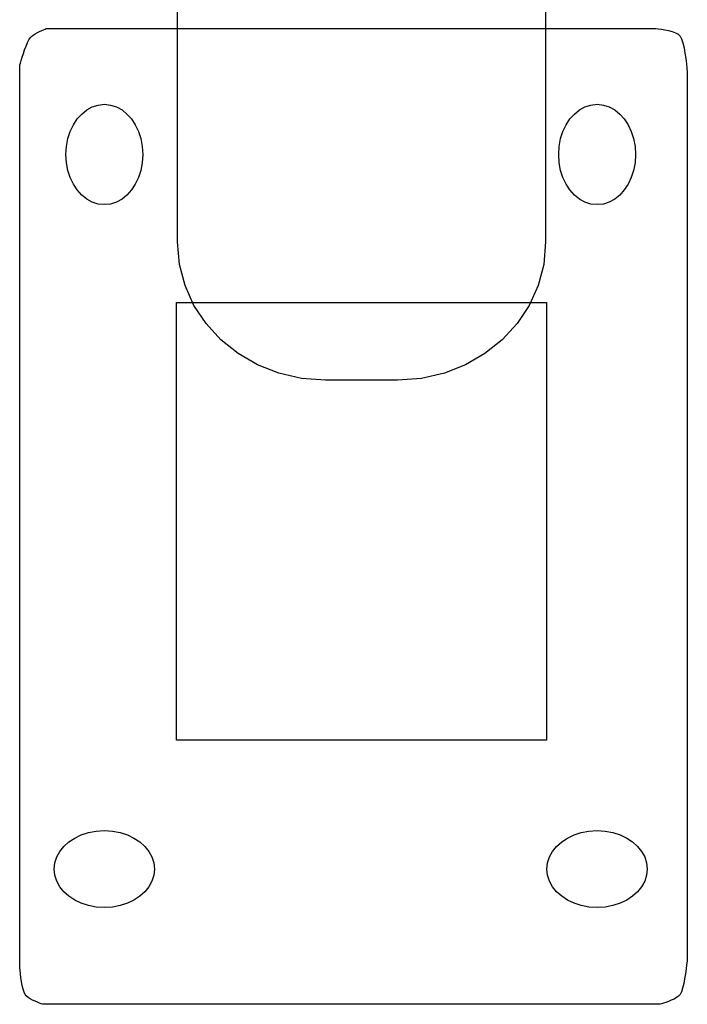
# Model space of a CAD drawing. Extents: x 226.51 to 227.51, y 33.14 to 34.12.
# Drawn here: x 227.19 to 227.27, y 33.5 to 33.62 of the extents above; entities that cross this region are included whole.
import ezdxf

# ---------------------------------------------------------------- set-up
doc = ezdxf.new("R2010")
doc.units = 0
doc.header["$MEASUREMENT"] = 0
doc.layers.add('001', color=7, linetype='CONTINUOUS')

msp = doc.modelspace()

# ---------------------------------------------------------------- linework, layer by layer
at = {"layer": '001'}
for p, q in [((227.21292, 33.5904), (227.21292, 33.62226)), ((227.21292, 33.5904), (227.21292, 33.62226)), ((227.25582, 33.62226), (227.25582, 33.5904)), ((227.25582, 33.62226), (227.25582, 33.5904)), ((227.19731, 33.61512), (227.19749, 33.6152)), ((227.19731, 33.61512), (227.19749, 33.6152)), ((227.19749, 33.6152), (227.19761, 33.61525)), ((227.19749, 33.6152), (227.19761, 33.61525)), ((227.19761, 33.61525), (227.19765, 33.61527)), ((227.19761, 33.61525), (227.19765, 33.61527)), ((227.19765, 33.61527), (227.19765, 33.61527)), ((227.19765, 33.61527), (227.2684, 33.61527)), ((227.19765, 33.61527), (227.19765, 33.61527)), ((227.19765, 33.61527), (227.2684, 33.61527)), ((227.2684, 33.61527), (227.2684, 33.61527)), ((227.2684, 33.61527), (227.26847, 33.61526)), ((227.2684, 33.61527), (227.2684, 33.61527)), ((227.2684, 33.61527), (227.26847, 33.61526)), ((227.26847, 33.61526), (227.26867, 33.61525)), ((227.26847, 33.61526), (227.26867, 33.61525)), ((227.26867, 33.61525), (227.26896, 33.61522)), ((227.26867, 33.61525), (227.26896, 33.61522)), ((227.26896, 33.61522), (227.26932, 33.61517)), ((227.26896, 33.61522), (227.26932, 33.61517)), ((227.19558, 33.61395), (227.19574, 33.61419)), ((227.19558, 33.61395), (227.19574, 33.61419)), ((227.19574, 33.61419), (227.19588, 33.61434)), ((227.19574, 33.61419), (227.19588, 33.61434)), ((227.19574, 33.61419), (227.19574, 33.61419)), ((227.19574, 33.61419), (227.19574, 33.61419)), ((227.19588, 33.61434), (227.19608, 33.61449)), ((227.19588, 33.61434), (227.19608, 33.61449)), ((227.19608, 33.61449), (227.19632, 33.61463)), ((227.19608, 33.61449), (227.19632, 33.61463)), ((227.19632, 33.61463), (227.19658, 33.61478)), ((227.19632, 33.61463), (227.19658, 33.61478)), ((227.19658, 33.61478), (227.19684, 33.61491)), ((227.19658, 33.61478), (227.19684, 33.61491)), ((227.19684, 33.61491), (227.19709, 33.61503)), ((227.19684, 33.61491), (227.19709, 33.61503)), ((227.19709, 33.61503), (227.19731, 33.61512)), ((227.19709, 33.61503), (227.19731, 33.61512)), ((227.26932, 33.61517), (227.26973, 33.61511)), ((227.26932, 33.61517), (227.26973, 33.61511)), ((227.26973, 33.61511), (227.27016, 33.61502)), ((227.26973, 33.61511), (227.27016, 33.61502)), ((227.27016, 33.61502), (227.27058, 33.61491)), ((227.27016, 33.61502), (227.27058, 33.61491)), ((227.27058, 33.61491), (227.27096, 33.61477)), ((227.27058, 33.61491), (227.27096, 33.61477)), ((227.27096, 33.61477), (227.27127, 33.6146)), ((227.27096, 33.61477), (227.27127, 33.6146)), ((227.27127, 33.6146), (227.2715, 33.61439)), ((227.27127, 33.6146), (227.2715, 33.61439)), ((227.2715, 33.61439), (227.2715, 33.61439)), ((227.2715, 33.61439), (227.27167, 33.61406)), ((227.2715, 33.61439), (227.2715, 33.61439)), ((227.2715, 33.61439), (227.27167, 33.61406)), ((227.27167, 33.61406), (227.27183, 33.61359)), ((227.27167, 33.61406), (227.27183, 33.61359)), ((227.1951, 33.61279), (227.19526, 33.61322)), ((227.1951, 33.61279), (227.19526, 33.61322)), ((227.19526, 33.61322), (227.19542, 33.61362)), ((227.19526, 33.61322), (227.19542, 33.61362)), ((227.19542, 33.61362), (227.19558, 33.61395)), ((227.19542, 33.61362), (227.19558, 33.61395)), ((227.27183, 33.61359), (227.27196, 33.61303)), ((227.27183, 33.61359), (227.27196, 33.61303)), ((227.27196, 33.61303), (227.27207, 33.6124)), ((227.27196, 33.61303), (227.27207, 33.6124)), ((227.19469, 33.61154), (227.19481, 33.61192)), ((227.19469, 33.61154), (227.19481, 33.61192)), ((227.19481, 33.61192), (227.19495, 33.61235)), ((227.19481, 33.61192), (227.19495, 33.61235)), ((227.19495, 33.61235), (227.1951, 33.61279)), ((227.19495, 33.61235), (227.1951, 33.61279)), ((227.27207, 33.6124), (227.27216, 33.61176)), ((227.27207, 33.6124), (227.27216, 33.61176)), ((227.27216, 33.61176), (227.27223, 33.61115)), ((227.27216, 33.61176), (227.27223, 33.61115)), ((227.19452, 33.61096), (227.19454, 33.61104)), ((227.19452, 33.61096), (227.19454, 33.61104)), ((227.19452, 33.50612), (227.19452, 33.61096)), ((227.19452, 33.61096), (227.19452, 33.61096)), ((227.19452, 33.50612), (227.19452, 33.61096)), ((227.19452, 33.61096), (227.19452, 33.61096)), ((227.19454, 33.61104), (227.1946, 33.61124)), ((227.19454, 33.61104), (227.1946, 33.61124)), ((227.1946, 33.61124), (227.19469, 33.61154)), ((227.1946, 33.61124), (227.19469, 33.61154)), ((227.27223, 33.61115), (227.27228, 33.6106)), ((227.27223, 33.61115), (227.27228, 33.6106)), ((227.27228, 33.6106), (227.27232, 33.61016)), ((227.27228, 33.6106), (227.27232, 33.61016)), ((227.27232, 33.61016), (227.27234, 33.60986)), ((227.27232, 33.61016), (227.27234, 33.60986)), ((227.27234, 33.60986), (227.27234, 33.60975)), ((227.27234, 33.60986), (227.27234, 33.60975)), ((227.27234, 33.60975), (227.27234, 33.50693)), ((227.27234, 33.60975), (227.27234, 33.60975)), ((227.27234, 33.60975), (227.27234, 33.50693)), ((227.20233, 33.60578), (227.20298, 33.60613)), ((227.20233, 33.60578), (227.20298, 33.60613)), ((227.20298, 33.60613), (227.20366, 33.60635)), ((227.20298, 33.60613), (227.20366, 33.60635)), ((227.20366, 33.60635), (227.20439, 33.60643)), ((227.20366, 33.60635), (227.20439, 33.60643)), ((227.20439, 33.60643), (227.20439, 33.60643)), ((227.20439, 33.60643), (227.20512, 33.60635)), ((227.20439, 33.60643), (227.20439, 33.60643)), ((227.20439, 33.60643), (227.20512, 33.60635)), ((227.20512, 33.60635), (227.20581, 33.60613)), ((227.20512, 33.60635), (227.20581, 33.60613)), ((227.20581, 33.60613), (227.20645, 33.60578)), ((227.20581, 33.60613), (227.20645, 33.60578)), ((227.25977, 33.60578), (227.26041, 33.60613)), ((227.25977, 33.60578), (227.26041, 33.60613)), ((227.26041, 33.60613), (227.2611, 33.60635)), ((227.26041, 33.60613), (227.2611, 33.60635)), ((227.2611, 33.60635), (227.26183, 33.60643)), ((227.2611, 33.60635), (227.26183, 33.60643)), ((227.26183, 33.60643), (227.26183, 33.60643)), ((227.26183, 33.60643), (227.26256, 33.60635)), ((227.26183, 33.60643), (227.26183, 33.60643)), ((227.26183, 33.60643), (227.26256, 33.60635)), ((227.26256, 33.60635), (227.26325, 33.60613)), ((227.26256, 33.60635), (227.26325, 33.60613)), ((227.26325, 33.60613), (227.26389, 33.60578)), ((227.26325, 33.60613), (227.26389, 33.60578)), ((227.20122, 33.60472), (227.20175, 33.6053)), ((227.20122, 33.60472), (227.20175, 33.6053)), ((227.20175, 33.6053), (227.20233, 33.60578)), ((227.20175, 33.6053), (227.20233, 33.60578)), ((227.20645, 33.60578), (227.20703, 33.6053)), ((227.20645, 33.60578), (227.20703, 33.6053)), ((227.20703, 33.6053), (227.20756, 33.60472)), ((227.20703, 33.6053), (227.20756, 33.60472)), ((227.25866, 33.60472), (227.25919, 33.6053)), ((227.25866, 33.60472), (227.25919, 33.6053)), ((227.25919, 33.6053), (227.25977, 33.60578)), ((227.25919, 33.6053), (227.25977, 33.60578)), ((227.26389, 33.60578), (227.26448, 33.6053)), ((227.26389, 33.60578), (227.26448, 33.6053)), ((227.26448, 33.6053), (227.265, 33.60472)), ((227.26448, 33.6053), (227.265, 33.60472)), ((227.20041, 33.60327), (227.20078, 33.60404)), ((227.20041, 33.60327), (227.20078, 33.60404)), ((227.20078, 33.60404), (227.20122, 33.60472)), ((227.20078, 33.60404), (227.20122, 33.60472)), ((227.20756, 33.60472), (227.208, 33.60404)), ((227.20756, 33.60472), (227.208, 33.60404)), ((227.208, 33.60404), (227.20837, 33.60327)), ((227.208, 33.60404), (227.20837, 33.60327)), ((227.25785, 33.60327), (227.25822, 33.60404)), ((227.25785, 33.60327), (227.25822, 33.60404)), ((227.25822, 33.60404), (227.25866, 33.60472)), ((227.25822, 33.60404), (227.25866, 33.60472)), ((227.265, 33.60472), (227.26544, 33.60404)), ((227.265, 33.60472), (227.26544, 33.60404)), ((227.26544, 33.60404), (227.26581, 33.60327)), ((227.26544, 33.60404), (227.26581, 33.60327)), ((227.20014, 33.60243), (227.20041, 33.60327)), ((227.20014, 33.60243), (227.20041, 33.60327)), ((227.20837, 33.60327), (227.20864, 33.60243)), ((227.20837, 33.60327), (227.20864, 33.60243)), ((227.25758, 33.60243), (227.25785, 33.60327)), ((227.25758, 33.60243), (227.25785, 33.60327)), ((227.26581, 33.60327), (227.26608, 33.60243)), ((227.26581, 33.60327), (227.26608, 33.60243)), ((227.19991, 33.60058), (227.19997, 33.60153)), ((227.19991, 33.60058), (227.19997, 33.60153)), ((227.19997, 33.60153), (227.20014, 33.60243)), ((227.19997, 33.60153), (227.20014, 33.60243)), ((227.20864, 33.60243), (227.20881, 33.60153)), ((227.20864, 33.60243), (227.20881, 33.60153)), ((227.20881, 33.60153), (227.20887, 33.60058)), ((227.20881, 33.60153), (227.20887, 33.60058)), ((227.25735, 33.60058), (227.25741, 33.60153)), ((227.25735, 33.60058), (227.25741, 33.60153)), ((227.25741, 33.60153), (227.25758, 33.60243)), ((227.25741, 33.60153), (227.25758, 33.60243)), ((227.26608, 33.60243), (227.26625, 33.60153)), ((227.26608, 33.60243), (227.26625, 33.60153)), ((227.26625, 33.60153), (227.26631, 33.60058)), ((227.26625, 33.60153), (227.26631, 33.60058)), ((227.19997, 33.59963), (227.19991, 33.60058)), ((227.19991, 33.60058), (227.19991, 33.60058)), ((227.19997, 33.59963), (227.19991, 33.60058)), ((227.19991, 33.60058), (227.19991, 33.60058)), ((227.20887, 33.60058), (227.20881, 33.59963)), ((227.20887, 33.60058), (227.20881, 33.59963)), ((227.20887, 33.60058), (227.20887, 33.60058)), ((227.25741, 33.59963), (227.25735, 33.60058)), ((227.25735, 33.60058), (227.25735, 33.60058)), ((227.25741, 33.59963), (227.25735, 33.60058)), ((227.25735, 33.60058), (227.25735, 33.60058)), ((227.26631, 33.60058), (227.26625, 33.59963)), ((227.26631, 33.60058), (227.26625, 33.59963)), ((227.26631, 33.60058), (227.26631, 33.60058)), ((227.20014, 33.59873), (227.19997, 33.59963)), ((227.20014, 33.59873), (227.19997, 33.59963)), ((227.20881, 33.59963), (227.20864, 33.59873)), ((227.20881, 33.59963), (227.20864, 33.59873)), ((227.25758, 33.59873), (227.25741, 33.59963)), ((227.25758, 33.59873), (227.25741, 33.59963)), ((227.26625, 33.59963), (227.26608, 33.59873)), ((227.26625, 33.59963), (227.26608, 33.59873)), ((227.20041, 33.59789), (227.20014, 33.59873)), ((227.20041, 33.59789), (227.20014, 33.59873)), ((227.20864, 33.59873), (227.20837, 33.59789)), ((227.20864, 33.59873), (227.20837, 33.59789)), ((227.25785, 33.59789), (227.25758, 33.59873)), ((227.25785, 33.59789), (227.25758, 33.59873)), ((227.26608, 33.59873), (227.26581, 33.59789)), ((227.26608, 33.59873), (227.26581, 33.59789)), ((227.20078, 33.59713), (227.20041, 33.59789)), ((227.20078, 33.59713), (227.20041, 33.59789)), ((227.20122, 33.59645), (227.20078, 33.59713)), ((227.20122, 33.59645), (227.20078, 33.59713)), ((227.208, 33.59713), (227.20756, 33.59645)), ((227.208, 33.59713), (227.20756, 33.59645)), ((227.20837, 33.59789), (227.208, 33.59713)), ((227.20837, 33.59789), (227.208, 33.59713)), ((227.25822, 33.59713), (227.25785, 33.59789)), ((227.25822, 33.59713), (227.25785, 33.59789)), ((227.25866, 33.59645), (227.25822, 33.59713)), ((227.25866, 33.59645), (227.25822, 33.59713)), ((227.26544, 33.59713), (227.265, 33.59645)), ((227.26544, 33.59713), (227.265, 33.59645)), ((227.26581, 33.59789), (227.26544, 33.59713)), ((227.26581, 33.59789), (227.26544, 33.59713)), ((227.20175, 33.59586), (227.20122, 33.59645)), ((227.20175, 33.59586), (227.20122, 33.59645)), ((227.20233, 33.59539), (227.20175, 33.59586)), ((227.20233, 33.59539), (227.20175, 33.59586)), ((227.20703, 33.59586), (227.20645, 33.59539)), ((227.20703, 33.59586), (227.20645, 33.59539)), ((227.20756, 33.59645), (227.20703, 33.59586)), ((227.20756, 33.59645), (227.20703, 33.59586)), ((227.25919, 33.59586), (227.25866, 33.59645)), ((227.25919, 33.59586), (227.25866, 33.59645)), ((227.25977, 33.59539), (227.25919, 33.59586)), ((227.25977, 33.59539), (227.25919, 33.59586)), ((227.26448, 33.59586), (227.26389, 33.59539)), ((227.26448, 33.59586), (227.26389, 33.59539)), ((227.265, 33.59645), (227.26448, 33.59586)), ((227.265, 33.59645), (227.26448, 33.59586)), ((227.20298, 33.59503), (227.20233, 33.59539)), ((227.20298, 33.59503), (227.20233, 33.59539)), ((227.20366, 33.59481), (227.20298, 33.59503)), ((227.20366, 33.59481), (227.20298, 33.59503)), ((227.20439, 33.59474), (227.20366, 33.59481)), ((227.20439, 33.59474), (227.20366, 33.59481)), ((227.20512, 33.59481), (227.20439, 33.59474)), ((227.20512, 33.59481), (227.20439, 33.59474)), ((227.20439, 33.59474), (227.20439, 33.59474)), ((227.20439, 33.59474), (227.20439, 33.59474)), ((227.20581, 33.59503), (227.20512, 33.59481)), ((227.20581, 33.59503), (227.20512, 33.59481)), ((227.20645, 33.59539), (227.20581, 33.59503)), ((227.20645, 33.59539), (227.20581, 33.59503)), ((227.26041, 33.59503), (227.25977, 33.59539)), ((227.26041, 33.59503), (227.25977, 33.59539)), ((227.2611, 33.59481), (227.26041, 33.59503)), ((227.2611, 33.59481), (227.26041, 33.59503)), ((227.26183, 33.59474), (227.2611, 33.59481)), ((227.26183, 33.59474), (227.2611, 33.59481)), ((227.26256, 33.59481), (227.26183, 33.59474)), ((227.26256, 33.59481), (227.26183, 33.59474)), ((227.26183, 33.59474), (227.26183, 33.59474)), ((227.26183, 33.59474), (227.26183, 33.59474)), ((227.26325, 33.59503), (227.26256, 33.59481)), ((227.26325, 33.59503), (227.26256, 33.59481)), ((227.26389, 33.59539), (227.26325, 33.59503)), ((227.26389, 33.59539), (227.26325, 33.59503)), ((227.21314, 33.58778), (227.21292, 33.5904)), ((227.21292, 33.5904), (227.21292, 33.5904)), ((227.21314, 33.58778), (227.21292, 33.5904)), ((227.21292, 33.5904), (227.21292, 33.5904)), ((227.25582, 33.5904), (227.2556, 33.58778)), ((227.25582, 33.5904), (227.2556, 33.58778)), ((227.25582, 33.5904), (227.25582, 33.5904)), ((227.2138, 33.5853), (227.21314, 33.58778)), ((227.2138, 33.5853), (227.21314, 33.58778)), ((227.2556, 33.58778), (227.25495, 33.5853)), ((227.2556, 33.58778), (227.25495, 33.5853)), ((227.21484, 33.58299), (227.2138, 33.5853)), ((227.21484, 33.58299), (227.2138, 33.5853)), ((227.25495, 33.5853), (227.2539, 33.58299)), ((227.25495, 33.5853), (227.2539, 33.58299)), ((227.21281, 33.53233), (227.21281, 33.58334)), ((227.21281, 33.58334), (227.21281, 33.58334)), ((227.21281, 33.58334), (227.25593, 33.58334)), ((227.25593, 33.58334), (227.25593, 33.58334)), ((227.25593, 33.58334), (227.25593, 33.53233)), ((227.21625, 33.58087), (227.21484, 33.58299)), ((227.21625, 33.58087), (227.21484, 33.58299)), ((227.2539, 33.58299), (227.2525, 33.58087)), ((227.2539, 33.58299), (227.2525, 33.58087)), ((227.21797, 33.57899), (227.21625, 33.58087)), ((227.21797, 33.57899), (227.21625, 33.58087)), ((227.2525, 33.58087), (227.25077, 33.57899)), ((227.2525, 33.58087), (227.25077, 33.57899)), ((227.21998, 33.57738), (227.21797, 33.57899)), ((227.21998, 33.57738), (227.21797, 33.57899)), ((227.25077, 33.57899), (227.24876, 33.57738)), ((227.25077, 33.57899), (227.24876, 33.57738)), ((227.22224, 33.57607), (227.21998, 33.57738)), ((227.22224, 33.57607), (227.21998, 33.57738)), ((227.24876, 33.57738), (227.2465, 33.57607)), ((227.24876, 33.57738), (227.2465, 33.57607)), ((227.22472, 33.57509), (227.22224, 33.57607)), ((227.22472, 33.57509), (227.22224, 33.57607)), ((227.22737, 33.57448), (227.22472, 33.57509)), ((227.22737, 33.57448), (227.22472, 33.57509)), ((227.24403, 33.57509), (227.24137, 33.57448)), ((227.24403, 33.57509), (227.24137, 33.57448)), ((227.2465, 33.57607), (227.24403, 33.57509)), ((227.2465, 33.57607), (227.24403, 33.57509)), ((227.23017, 33.57427), (227.22737, 33.57448)), ((227.23017, 33.57427), (227.22737, 33.57448)), ((227.23858, 33.57427), (227.23017, 33.57427)), ((227.23017, 33.57427), (227.23017, 33.57427)), ((227.23858, 33.57427), (227.23017, 33.57427)), ((227.23017, 33.57427), (227.23017, 33.57427)), ((227.24137, 33.57448), (227.23858, 33.57427)), ((227.24137, 33.57448), (227.23858, 33.57427)), ((227.23858, 33.57427), (227.23858, 33.57427)), ((227.23858, 33.57427), (227.23858, 33.57427)), ((227.25593, 33.53233), (227.21281, 33.53233)), ((227.21281, 33.53233), (227.21281, 33.53233)), ((227.20094, 33.52093), (227.2017, 33.52129)), ((227.20094, 33.52093), (227.2017, 33.52129)), ((227.2017, 33.52129), (227.20254, 33.52156)), ((227.2017, 33.52129), (227.20254, 33.52156)), ((227.20254, 33.52156), (227.20344, 33.52173)), ((227.20254, 33.52156), (227.20344, 33.52173)), ((227.20344, 33.52173), (227.20439, 33.52179)), ((227.20344, 33.52173), (227.20439, 33.52179)), ((227.20439, 33.52179), (227.20439, 33.52179)), ((227.20439, 33.52179), (227.20534, 33.52173)), ((227.20439, 33.52179), (227.20439, 33.52179)), ((227.20439, 33.52179), (227.20534, 33.52173)), ((227.20534, 33.52173), (227.20624, 33.52156)), ((227.20534, 33.52173), (227.20624, 33.52156)), ((227.20624, 33.52156), (227.20708, 33.52129)), ((227.20624, 33.52156), (227.20708, 33.52129)), ((227.20708, 33.52129), (227.20784, 33.52093)), ((227.20708, 33.52129), (227.20784, 33.52093)), ((227.25838, 33.52093), (227.25914, 33.52129)), ((227.25838, 33.52093), (227.25914, 33.52129)), ((227.25914, 33.52129), (227.25998, 33.52156)), ((227.25914, 33.52129), (227.25998, 33.52156)), ((227.25998, 33.52156), (227.26088, 33.52173)), ((227.25998, 33.52156), (227.26088, 33.52173)), ((227.26088, 33.52173), (227.26183, 33.52179)), ((227.26088, 33.52173), (227.26183, 33.52179)), ((227.26183, 33.52179), (227.26183, 33.52179)), ((227.26183, 33.52179), (227.26278, 33.52173)), ((227.26183, 33.52179), (227.26183, 33.52179)), ((227.26183, 33.52179), (227.26278, 33.52173)), ((227.26278, 33.52173), (227.26368, 33.52156)), ((227.26278, 33.52173), (227.26368, 33.52156)), ((227.26368, 33.52156), (227.26452, 33.52129)), ((227.26368, 33.52156), (227.26452, 33.52129)), ((227.26452, 33.52129), (227.26528, 33.52093)), ((227.26452, 33.52129), (227.26528, 33.52093)), ((227.1992, 33.51937), (227.19967, 33.51996)), ((227.1992, 33.51937), (227.19967, 33.51996)), ((227.19967, 33.51996), (227.20026, 33.52048)), ((227.19967, 33.51996), (227.20026, 33.52048)), ((227.20026, 33.52048), (227.20094, 33.52093)), ((227.20026, 33.52048), (227.20094, 33.52093)), ((227.20784, 33.52093), (227.20852, 33.52048)), ((227.20784, 33.52093), (227.20852, 33.52048)), ((227.20852, 33.52048), (227.20911, 33.51996)), ((227.20852, 33.52048), (227.20911, 33.51996)), ((227.20911, 33.51996), (227.20958, 33.51937)), ((227.20911, 33.51996), (227.20958, 33.51937)), ((227.25664, 33.51937), (227.25711, 33.51996)), ((227.25664, 33.51937), (227.25711, 33.51996)), ((227.25711, 33.51996), (227.2577, 33.52048)), ((227.25711, 33.51996), (227.2577, 33.52048)), ((227.2577, 33.52048), (227.25838, 33.52093)), ((227.2577, 33.52048), (227.25838, 33.52093)), ((227.26528, 33.52093), (227.26596, 33.52048)), ((227.26528, 33.52093), (227.26596, 33.52048)), ((227.26596, 33.52048), (227.26655, 33.51996)), ((227.26596, 33.52048), (227.26655, 33.51996)), ((227.26655, 33.51996), (227.26702, 33.51937)), ((227.26655, 33.51996), (227.26702, 33.51937)), ((227.19884, 33.51873), (227.1992, 33.51937)), ((227.19884, 33.51873), (227.1992, 33.51937)), ((227.20958, 33.51937), (227.20994, 33.51873)), ((227.20958, 33.51937), (227.20994, 33.51873)), ((227.25628, 33.51873), (227.25664, 33.51937)), ((227.25628, 33.51873), (227.25664, 33.51937)), ((227.26702, 33.51937), (227.26738, 33.51873)), ((227.26702, 33.51937), (227.26738, 33.51873)), ((227.19854, 33.51731), (227.19862, 33.51804)), ((227.19854, 33.51731), (227.19862, 33.51804)), ((227.19862, 33.51804), (227.19884, 33.51873)), ((227.19862, 33.51804), (227.19884, 33.51873)), ((227.20994, 33.51873), (227.21016, 33.51804)), ((227.20994, 33.51873), (227.21016, 33.51804)), ((227.21016, 33.51804), (227.21024, 33.51731)), ((227.21016, 33.51804), (227.21024, 33.51731)), ((227.25598, 33.51731), (227.25606, 33.51804)), ((227.25598, 33.51731), (227.25606, 33.51804)), ((227.25606, 33.51804), (227.25628, 33.51873)), ((227.25606, 33.51804), (227.25628, 33.51873)), ((227.26738, 33.51873), (227.2676, 33.51804)), ((227.26738, 33.51873), (227.2676, 33.51804)), ((227.2676, 33.51804), (227.26767, 33.51731)), ((227.2676, 33.51804), (227.26767, 33.51731)), ((227.19862, 33.51659), (227.19854, 33.51731)), ((227.19854, 33.51731), (227.19854, 33.51731)), ((227.19862, 33.51659), (227.19854, 33.51731)), ((227.19854, 33.51731), (227.19854, 33.51731)), ((227.19884, 33.5159), (227.19862, 33.51659)), ((227.19884, 33.5159), (227.19862, 33.51659)), ((227.21016, 33.51659), (227.20994, 33.5159)), ((227.21016, 33.51659), (227.20994, 33.5159)), ((227.21024, 33.51731), (227.21016, 33.51659)), ((227.21024, 33.51731), (227.21016, 33.51659)), ((227.21024, 33.51731), (227.21024, 33.51731)), ((227.21024, 33.51731), (227.21024, 33.51731)), ((227.25606, 33.51659), (227.25598, 33.51731)), ((227.25598, 33.51731), (227.25598, 33.51731)), ((227.25606, 33.51659), (227.25598, 33.51731)), ((227.25598, 33.51731), (227.25598, 33.51731)), ((227.25628, 33.5159), (227.25606, 33.51659)), ((227.25628, 33.5159), (227.25606, 33.51659)), ((227.2676, 33.51659), (227.26738, 33.5159)), ((227.2676, 33.51659), (227.26738, 33.5159)), ((227.26767, 33.51731), (227.2676, 33.51659)), ((227.26767, 33.51731), (227.2676, 33.51659)), ((227.26767, 33.51731), (227.26767, 33.51731)), ((227.26767, 33.51731), (227.26767, 33.51731)), ((227.1992, 33.51526), (227.19884, 33.5159)), ((227.1992, 33.51526), (227.19884, 33.5159)), ((227.20994, 33.5159), (227.20958, 33.51526)), ((227.20994, 33.5159), (227.20958, 33.51526)), ((227.25664, 33.51526), (227.25628, 33.5159)), ((227.25664, 33.51526), (227.25628, 33.5159)), ((227.26738, 33.5159), (227.26702, 33.51526)), ((227.26738, 33.5159), (227.26702, 33.51526)), ((227.19967, 33.51467), (227.1992, 33.51526)), ((227.19967, 33.51467), (227.1992, 33.51526)), ((227.20026, 33.51415), (227.19967, 33.51467)), ((227.20026, 33.51415), (227.19967, 33.51467)), ((227.20911, 33.51467), (227.20852, 33.51415)), ((227.20911, 33.51467), (227.20852, 33.51415)), ((227.20958, 33.51526), (227.20911, 33.51467)), ((227.20958, 33.51526), (227.20911, 33.51467)), ((227.25711, 33.51467), (227.25664, 33.51526)), ((227.25711, 33.51467), (227.25664, 33.51526)), ((227.2577, 33.51415), (227.25711, 33.51467)), ((227.2577, 33.51415), (227.25711, 33.51467)), ((227.26655, 33.51467), (227.26596, 33.51415)), ((227.26655, 33.51467), (227.26596, 33.51415)), ((227.26702, 33.51526), (227.26655, 33.51467)), ((227.26702, 33.51526), (227.26655, 33.51467)), ((227.20094, 33.5137), (227.20026, 33.51415)), ((227.20094, 33.5137), (227.20026, 33.51415)), ((227.2017, 33.51333), (227.20094, 33.5137)), ((227.2017, 33.51333), (227.20094, 33.5137)), ((227.20254, 33.51306), (227.2017, 33.51333)), ((227.20254, 33.51306), (227.2017, 33.51333)), ((227.20708, 33.51333), (227.20624, 33.51306)), ((227.20708, 33.51333), (227.20624, 33.51306)), ((227.20784, 33.5137), (227.20708, 33.51333)), ((227.20784, 33.5137), (227.20708, 33.51333)), ((227.20852, 33.51415), (227.20784, 33.5137)), ((227.20852, 33.51415), (227.20784, 33.5137)), ((227.25838, 33.5137), (227.2577, 33.51415)), ((227.25838, 33.5137), (227.2577, 33.51415)), ((227.25914, 33.51333), (227.25838, 33.5137)), ((227.25914, 33.51333), (227.25838, 33.5137)), ((227.25998, 33.51306), (227.25914, 33.51333)), ((227.25998, 33.51306), (227.25914, 33.51333)), ((227.26452, 33.51333), (227.26368, 33.51306)), ((227.26452, 33.51333), (227.26368, 33.51306)), ((227.26528, 33.5137), (227.26452, 33.51333)), ((227.26528, 33.5137), (227.26452, 33.51333)), ((227.26596, 33.51415), (227.26528, 33.5137)), ((227.26596, 33.51415), (227.26528, 33.5137)), ((227.20344, 33.51289), (227.20254, 33.51306)), ((227.20344, 33.51289), (227.20254, 33.51306)), ((227.20439, 33.51283), (227.20344, 33.51289)), ((227.20439, 33.51283), (227.20344, 33.51289)), ((227.20534, 33.51289), (227.20439, 33.51283)), ((227.20534, 33.51289), (227.20439, 33.51283)), ((227.20439, 33.51283), (227.20439, 33.51283)), ((227.20624, 33.51306), (227.20534, 33.51289)), ((227.20624, 33.51306), (227.20534, 33.51289)), ((227.26088, 33.51289), (227.25998, 33.51306)), ((227.26088, 33.51289), (227.25998, 33.51306)), ((227.26183, 33.51283), (227.26088, 33.51289)), ((227.26183, 33.51283), (227.26088, 33.51289)), ((227.26278, 33.51289), (227.26183, 33.51283)), ((227.26278, 33.51289), (227.26183, 33.51283)), ((227.26183, 33.51283), (227.26183, 33.51283)), ((227.26368, 33.51306), (227.26278, 33.51289)), ((227.26368, 33.51306), (227.26278, 33.51289)), ((227.27231, 33.50657), (227.27226, 33.50617)), ((227.27231, 33.50657), (227.27226, 33.50617)), ((227.27233, 33.50683), (227.27231, 33.50657)), ((227.27233, 33.50683), (227.27231, 33.50657)), ((227.27234, 33.50693), (227.27233, 33.50683)), ((227.27234, 33.50693), (227.27233, 33.50683)), ((227.27234, 33.50693), (227.27234, 33.50693)), ((227.27234, 33.50693), (227.27234, 33.50693)), ((227.19453, 33.50604), (227.19452, 33.50612)), ((227.19452, 33.50612), (227.19452, 33.50612)), ((227.19453, 33.50604), (227.19452, 33.50612)), ((227.19452, 33.50612), (227.19452, 33.50612)), ((227.19455, 33.50583), (227.19453, 33.50604)), ((227.19455, 33.50583), (227.19453, 33.50604)), ((227.19458, 33.50551), (227.19455, 33.50583)), ((227.19458, 33.50551), (227.19455, 33.50583)), ((227.19462, 33.50511), (227.19458, 33.50551)), ((227.19462, 33.50511), (227.19458, 33.50551)), ((227.19467, 33.50466), (227.19462, 33.50511)), ((227.19467, 33.50466), (227.19462, 33.50511)), ((227.27213, 33.50511), (227.27203, 33.50453)), ((227.27213, 33.50511), (227.27203, 33.50453)), ((227.2722, 33.50567), (227.27213, 33.50511)), ((227.2722, 33.50567), (227.27213, 33.50511)), ((227.27226, 33.50617), (227.2722, 33.50567)), ((227.27226, 33.50617), (227.2722, 33.50567)), ((227.19474, 33.50419), (227.19467, 33.50466)), ((227.19474, 33.50419), (227.19467, 33.50466)), ((227.19482, 33.50373), (227.19474, 33.50419)), ((227.19482, 33.50373), (227.19474, 33.50419)), ((227.27192, 33.50396), (227.27179, 33.50345)), ((227.27192, 33.50396), (227.27179, 33.50345)), ((227.27203, 33.50453), (227.27192, 33.50396)), ((227.27203, 33.50453), (227.27192, 33.50396)), ((227.19492, 33.50331), (227.19482, 33.50373)), ((227.19492, 33.50331), (227.19482, 33.50373)), ((227.19503, 33.50295), (227.19492, 33.50331)), ((227.19503, 33.50295), (227.19492, 33.50331)), ((227.19515, 33.5027), (227.19503, 33.50295)), ((227.19515, 33.5027), (227.19503, 33.50295)), ((227.27165, 33.50301), (227.2715, 33.5027)), ((227.27165, 33.50301), (227.2715, 33.5027)), ((227.27179, 33.50345), (227.27165, 33.50301)), ((227.27179, 33.50345), (227.27165, 33.50301)), ((227.19529, 33.50253), (227.19515, 33.5027)), ((227.19515, 33.5027), (227.19515, 33.5027)), ((227.19529, 33.50253), (227.19515, 33.5027)), ((227.19515, 33.5027), (227.19515, 33.5027)), ((227.1955, 33.50236), (227.19529, 33.50253)), ((227.1955, 33.50236), (227.19529, 33.50253)), ((227.19576, 33.5022), (227.1955, 33.50236)), ((227.19576, 33.5022), (227.1955, 33.50236)), ((227.19603, 33.50205), (227.19576, 33.5022)), ((227.19603, 33.50205), (227.19576, 33.5022)), ((227.19632, 33.50191), (227.19603, 33.50205)), ((227.19632, 33.50191), (227.19603, 33.50205)), ((227.19659, 33.50179), (227.19632, 33.50191)), ((227.19659, 33.50179), (227.19632, 33.50191)), ((227.19684, 33.50169), (227.19659, 33.50179)), ((227.19684, 33.50169), (227.19659, 33.50179)), ((227.19704, 33.50162), (227.19684, 33.50169)), ((227.19704, 33.50162), (227.19684, 33.50169)), ((227.19717, 33.50157), (227.19704, 33.50162)), ((227.19717, 33.50157), (227.19704, 33.50162)), ((227.26934, 33.50161), (227.26919, 33.50157)), ((227.26934, 33.50161), (227.26919, 33.50157)), ((227.26956, 33.50168), (227.26934, 33.50161)), ((227.26956, 33.50168), (227.26934, 33.50161)), ((227.26984, 33.50177), (227.26956, 33.50168)), ((227.26984, 33.50177), (227.26956, 33.50168)), ((227.27016, 33.50189), (227.26984, 33.50177)), ((227.27016, 33.50189), (227.26984, 33.50177)), ((227.27048, 33.50202), (227.27016, 33.50189)), ((227.27048, 33.50202), (227.27016, 33.50189)), ((227.2708, 33.50217), (227.27048, 33.50202)), ((227.2708, 33.50217), (227.27048, 33.50202)), ((227.27109, 33.50234), (227.2708, 33.50217)), ((227.27109, 33.50234), (227.2708, 33.50217)), ((227.27133, 33.50251), (227.27109, 33.50234)), ((227.27133, 33.50251), (227.27109, 33.50234)), ((227.2715, 33.5027), (227.27133, 33.50251)), ((227.2715, 33.5027), (227.27133, 33.50251)), ((227.2715, 33.5027), (227.2715, 33.5027)), ((227.2715, 33.5027), (227.2715, 33.5027)), ((227.19721, 33.50155), (227.19717, 33.50157)), ((227.19721, 33.50155), (227.19717, 33.50157)), ((227.26914, 33.50155), (227.19721, 33.50155)), ((227.19721, 33.50155), (227.19721, 33.50155)), ((227.26914, 33.50155), (227.19721, 33.50155)), ((227.19721, 33.50155), (227.19721, 33.50155)), ((227.26919, 33.50157), (227.26914, 33.50155)), ((227.26919, 33.50157), (227.26914, 33.50155)), ((227.26914, 33.50155), (227.26914, 33.50155)), ((227.26914, 33.50155), (227.26914, 33.50155))]:
    msp.add_line(p, q, dxfattribs=at)

doc.saveas('drawing.dxf')
